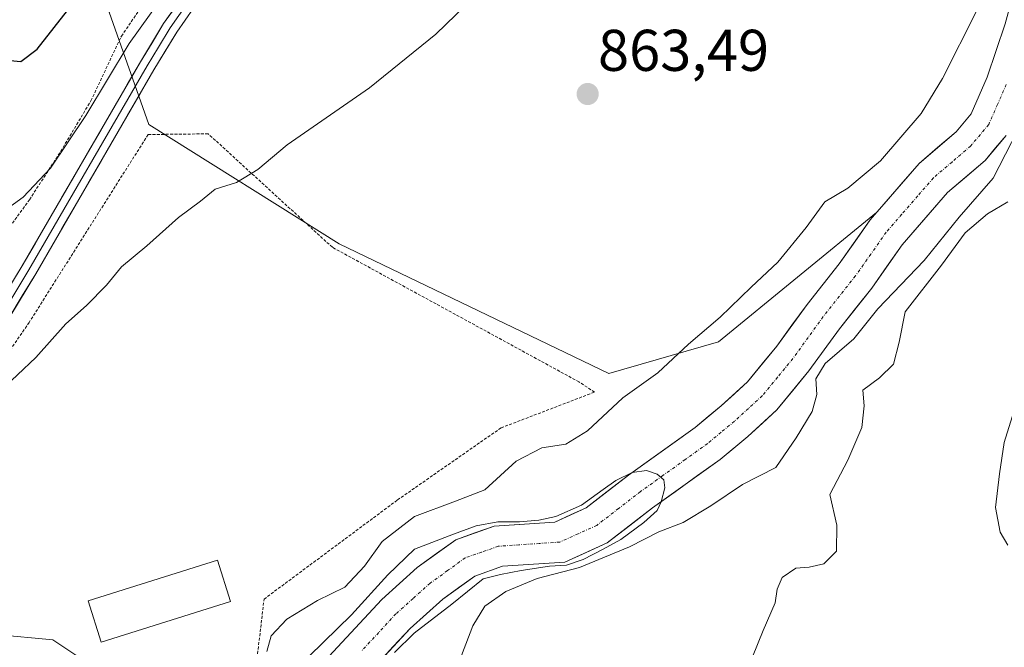
# Model space of a CAD drawing. Units: metres. Extents: x 655205 to 658670, y 4730176 to 4732566.
# Drawn here: x 657922 to 658090, y 4731190 to 4731296 of the extents above; entities that cross this region are included whole.
import ezdxf
from ezdxf.enums import TextEntityAlignment as Align

# ---------------------------------------------------------------- set-up
doc = ezdxf.new("R2010")
doc.units = ezdxf.units.M
doc.header["$MEASUREMENT"] = 0
doc.linetypes.add('TRAZO_Y_PUNTO', pattern=[1, 0.5, -0.25, 0, -0.25])
doc.linetypes.add('TRAZOS', pattern=[0.75, 0.5, -0.25])
for name, color, linetype, lineweight in [('Alambrada', 19, 'TRAZOS', 0), ('Arbolado forestal CxS', 92, 'Continuous', 0), ('Carátula', 7, 'Continuous', 5), ('Corriente natural Cxs', 5, 'Continuous', 13), ('Corriente natural eje', 5, 'TRAZO_Y_PUNTO', 0), ('Corriente natural superficial', 5, 'Continuous', 13), ('Cultivos herbáceos CxS', 92, 'Continuous', 0), ('Curva de nivel maestra', 36, 'Continuous', 30), ('Curva de nivel normal', 36, 'Continuous', 0), ('Edificación', 1, 'Continuous', 13), ('Edificación Cxs', 1, 'Continuous', 13), ('Layer 0', 7, 'Continuous', 0), ('Matorral CxS', 135, 'Continuous', 0), ('Punto de cota en terreno', 7, 'Continuous', 0), ('Rótulo de punto de cota en terreno', 19, 'Continuous', 0), ('Suelo desnudo CxS', 43, 'Continuous', 0), ('Valla', 19, 'TRAZOS', 0)]:
    doc.layers.add(name, color=color, linetype=linetype, lineweight=lineweight)
doc.styles.add('Arial', font='txt', dxfattribs={"height": 0.2})

# ---------------------------------------------------------------- blocks, each defined once
blk = doc.blocks.new('*U156')
at = {"layer": 'Matorral CxS', "color": 135, "linetype": 'Continuous', "lineweight": 0}
blk.add_polyline3d([(657979.7701, 4731183.4201, 856.4163), (657988.4101, 4731192.7601, 857.1789), (657993.9701, 4731197.7301, 857.5832), (657999.4101, 4731201.6601, 858.61), (658004.1201, 4731203.3201, 860.0378), (658014.7601, 4731204.0401, 861.4114), (658021.9901, 4731207.3101, 862.4088), (658029.7301, 4731213.2701, 859.7647), (658041.2201, 4731221.5001, 858.7465), (658045.9601, 4731225.4201, 858.2939), (658050.9101, 4731229.9601, 859.2275), (658056.3701, 4731236.5801, 860.8221), (658061.5501, 4731243.7401, 860.9696), (658067.0701, 4731250.7001, 860.9035), (658072.2501, 4731258.0601, 858.9005), (658080.0101, 4731266.9801, 859.8527), (658086.3801, 4731272.4401, 861.8224), (658089.9601, 4731276.6901, 862.4359)], dxfattribs=at)
blk = doc.blocks.new('5PATER')
at = {"layer": 'Carátula', "linetype": 'Continuous', "lineweight": 5}
h = blk.add_hatch(color=250, dxfattribs=at)
edge = h.paths.add_edge_path()
edge.add_ellipse((0, 0.01), major_axis=(-1.33, -1.34), ratio=0.999422, start_angle=0, end_angle=360)

msp = doc.modelspace()

# ---------------------------------------------------------------- linework, layer by layer
at = {"layer": 'Alambrada', "color": 19, "linetype": 'TRAZOS', "lineweight": 0}
msp.add_polyline3d([(657932.78, 4731183.37, 857.51), (657938.07, 4731183.22, 858.98), (657945.41, 4731164.65, 857.46), (657956.55, 4731158.97, 858.12), (657959.01, 4731159.39, 855.98), (657963.5, 4731197.73, 861.2), (657986.25, 4731214.62, 861.7), (658003.89, 4731226.89, 861.82), (658019.85, 4731232.99, 861.95), (658017.18, 4731234.72, 862.21), (657975.15, 4731257.64, 863.65), (657954, 4731276.96, 865.96), (657943.75, 4731276.84, 867.54), (657923.48, 4731244.86, 866.01), (657913.55, 4731230.47, 864.9), (657900.03, 4731208.22, 862.85), (657898.1, 4731202.71, 862.44), (657893.8, 4731190.42, 862.45), (657908.62, 4731184, 860.14), (657932.78, 4731183.37, 857.51)], dxfattribs=at)
at = {"layer": 'Arbolado forestal CxS', "color": 92, "linetype": 'Continuous', "lineweight": 0}
for points in [[(658070.1, 4731437.77, 868.67), (658060.29, 4731425.52, 869.16), (658048.28, 4731415.67, 869.56), (658023.9, 4731391.78, 870.1), (657993.92, 4731360.18, 870.75), (657962.62, 4731331.09, 871.56), (657939.33, 4731300.56, 871.09), (657937.12, 4731297.66, 871.17), (657943.85, 4731278.53, 866.61), (657976.33, 4731258.22, 863.52), (658022.29, 4731236.16, 860.11), (658040.98, 4731241.57, 856.41), (658067.9, 4731263.59, 856.62)], [(657937.12, 4731297.66, 871.17), (657943.85, 4731278.53, 866.61), (657976.33, 4731258.22, 863.52), (658022.29, 4731236.16, 860.11), (658040.98, 4731241.57, 856.41), (658067.9, 4731263.59, 856.62), (658066.8, 4731262.33, 856.6), (658061.53, 4731254.84, 856.48), (658056.04, 4731247.91, 856.15), (658050.9, 4731240.81, 856.7), (658045.89, 4731234.73, 856.26), (658041.42, 4731230.63, 855.8), (658037, 4731226.98, 855.38), (658025.61, 4731218.82, 855.01), (658018.41, 4731213.27, 854.88), (658013.05, 4731210.85, 855.51), (658002.71, 4731210.15, 855.14), (657996.17, 4731207.85, 854.65), (657989.63, 4731203.12, 854.52), (657983.56, 4731197.69, 854.51), (657974.57, 4731187.97, 854.25)], [(658067.9, 4731263.59, 856.62), (658066.8, 4731262.33, 856.6), (658061.53, 4731254.84, 856.48), (658056.04, 4731247.91, 856.15), (658050.9, 4731240.81, 856.7), (658045.89, 4731234.73, 856.26), (658041.42, 4731230.63, 855.8), (658037, 4731226.98, 855.38), (658025.61, 4731218.82, 855.01), (658018.41, 4731213.27, 854.88), (658013.05, 4731210.85, 855.51), (658002.71, 4731210.15, 855.14), (657996.17, 4731207.85, 854.65), (657989.63, 4731203.12, 854.52), (657983.56, 4731197.69, 854.51), (657974.57, 4731187.97, 854.25)]]:
    msp.add_polyline3d(points, dxfattribs=at)
at = {"layer": 'Corriente natural Cxs', "color": 5, "linetype": 'Continuous', "lineweight": 13}
for points in [[(657974.57, 4731187.97, 854.07), (657977.57, 4731191.21, 854.28), (657980.56, 4731194.45, 854.67), (657983.56, 4731197.69, 854.91), (657986.6, 4731200.41, 854.44), (657989.63, 4731203.12, 854.59), (657992.9, 4731205.49, 854.69), (657996.17, 4731207.85, 854.7), (657999.44, 4731209, 855.01), (658002.71, 4731210.15, 855.41), (658006.16, 4731210.38, 855.36), (658009.6, 4731210.62, 855.34), (658013.05, 4731210.85, 855.25), (658015.73, 4731212.06, 855.31), (658018.41, 4731213.27, 855.27), (658022.01, 4731216.05, 855.49), (658025.61, 4731218.82, 855.39), (658029.41, 4731221.54, 855.27), (658033.2, 4731224.26, 855.15), (658037, 4731226.98, 855.28), (658039.21, 4731228.81, 855.41), (658041.42, 4731230.63, 855.59), (658043.66, 4731232.68, 855.76), (658045.89, 4731234.73, 855.86), (658048.4, 4731237.77, 856.01), (658050.9, 4731240.81, 856.13), (658053.47, 4731244.36, 856.23), (658056.04, 4731247.91, 856.33), (658058.79, 4731251.38, 856.69), (658061.53, 4731254.84, 856.89), (658064.17, 4731258.59, 857.19), (658066.8, 4731262.33, 857.24), (658069.58, 4731265.52, 857.41), (658072.35, 4731268.71, 857.4), (658075.13, 4731271.9, 857.46), (658078.3, 4731274.61, 857.21), (658081.46, 4731277.32, 856.75), (658084.03, 4731280.38, 856.81), (658085.4, 4731283.48, 856.81), (658086.76, 4731286.58, 856.76), (658088.29, 4731291.15, 857.04), (658089.81, 4731295.71, 857.24)], [(658089.96, 4731276.69, 858.26), (658088.17, 4731274.57, 857.98), (658086.38, 4731272.44, 856.9), (658083.2, 4731269.71, 856.79), (658080.01, 4731266.98, 856.68), (658077.42, 4731264.01, 856.61), (658074.84, 4731261.03, 856.48), (658072.25, 4731258.06, 856.48), (658069.66, 4731254.38, 856.31), (658067.07, 4731250.7, 856.96), (658064.31, 4731247.22, 857.18), (658061.55, 4731243.74, 856.43), (658058.96, 4731240.16, 858.45), (658056.37, 4731236.58, 858.4), (658053.64, 4731233.27, 857.62), (658050.91, 4731229.96, 856.84), (658048.44, 4731227.69, 856.53), (658045.96, 4731225.42, 856.13), (658043.59, 4731223.46, 855.9), (658041.22, 4731221.5, 856.24), (658037.39, 4731218.76, 855.5), (658033.56, 4731216.01, 855.4), (658029.73, 4731213.27, 855.18), (658025.86, 4731210.29, 855.66), (658021.99, 4731207.31, 856.44), (658018.38, 4731205.68, 856.95), (658014.76, 4731204.04, 856.62), (658011.21, 4731203.8, 856.25), (658007.67, 4731203.56, 855.77), (658004.12, 4731203.32, 855.34), (657999.41, 4731201.66, 855.38), (657996.69, 4731199.7, 855), (657993.97, 4731197.73, 854.89), (657991.19, 4731195.25, 854.88), (657988.41, 4731192.76, 854.94), (657985.53, 4731189.65, 855.03), (657982.65, 4731186.53, 854.82)]]:
    msp.add_polyline3d(points, dxfattribs=at)
at = {"layer": 'Corriente natural eje', "color": 5, "linetype": 'TRAZO_Y_PUNTO', "lineweight": 0}
msp.add_polyline3d([(658089.99, 4731285.34, 856.84), (658088.5, 4731281.94, 856.84), (658087, 4731278.54, 856.71), (658083.92, 4731274.88, 856.65), (658080.75, 4731272.16, 856.6), (658077.57, 4731269.44, 856.6), (658074.89, 4731266.36, 856.66), (658072.21, 4731263.28, 856.5), (658069.53, 4731260.2, 856.64), (658066.92, 4731256.49, 856.51), (658064.3, 4731252.77, 856.43), (658061.55, 4731249.3, 856.23), (658058.8, 4731245.83, 856.2), (658056.22, 4731242.27, 856.44), (658053.64, 4731238.7, 856.8), (658051.02, 4731235.53, 856.14), (658048.4, 4731232.35, 856.06), (658046.05, 4731230.19, 855.8), (658043.69, 4731228.03, 855.64), (658041.4, 4731226.14, 855.45), (658039.11, 4731224.24, 855.31), (658035.3, 4731221.51, 855.07), (658031.48, 4731218.78, 854.96), (658027.67, 4731216.05, 854.99), (658023.94, 4731213.17, 854.94), (658020.2, 4731210.29, 854.82), (658017.06, 4731208.87, 854.69), (658013.91, 4731207.45, 855.12), (658010.41, 4731207.21, 855.14), (658006.92, 4731206.98, 855.09), (658003.42, 4731206.74, 854.9), (658000.61, 4731205.75, 854.74), (657997.79, 4731204.76, 854.64), (657994.8, 4731202.6, 854.6), (657991.8, 4731200.43, 854.47), (657988.9, 4731197.83, 854.38), (657985.99, 4731195.23, 854.39), (657983.05, 4731192.05, 854.34), (657980.11, 4731188.88, 854.06)], dxfattribs=at)
at = {"layer": 'Corriente natural superficial', "color": 5, "linetype": 'Continuous', "lineweight": 13}
for points in [[(657974.57, 4731187.97, 854.07), (657977.57, 4731191.21, 854.28), (657980.56, 4731194.45, 854.67), (657983.56, 4731197.69, 854.91), (657986.6, 4731200.41, 854.44), (657989.63, 4731203.12, 854.59), (657992.9, 4731205.49, 854.69), (657996.17, 4731207.85, 854.7), (657999.44, 4731209, 855.01), (658002.71, 4731210.15, 855.41), (658006.16, 4731210.38, 855.36), (658009.6, 4731210.62, 855.34), (658013.05, 4731210.85, 855.25), (658015.73, 4731212.06, 855.31), (658018.41, 4731213.27, 855.27), (658022.01, 4731216.05, 855.49), (658025.61, 4731218.82, 855.39), (658029.41, 4731221.54, 855.27), (658033.2, 4731224.26, 855.15), (658037, 4731226.98, 855.28), (658039.21, 4731228.81, 855.41), (658041.42, 4731230.63, 855.59), (658043.66, 4731232.68, 855.76), (658045.89, 4731234.73, 855.86), (658048.4, 4731237.77, 856.01), (658050.9, 4731240.81, 856.13), (658053.47, 4731244.36, 856.23), (658056.04, 4731247.91, 856.33), (658058.79, 4731251.38, 856.69), (658061.53, 4731254.84, 856.89), (658064.17, 4731258.59, 857.19), (658066.8, 4731262.33, 857.24), (658069.58, 4731265.52, 857.41), (658072.35, 4731268.71, 857.4), (658075.13, 4731271.9, 857.46), (658078.3, 4731274.61, 857.21), (658081.46, 4731277.32, 856.75), (658084.03, 4731280.38, 856.81), (658085.4, 4731283.48, 856.81), (658086.76, 4731286.58, 856.76), (658088.29, 4731291.15, 857.04), (658089.81, 4731295.71, 857.24)], [(658089.96, 4731276.69, 858.26), (658088.17, 4731274.57, 857.98), (658086.38, 4731272.44, 856.9), (658083.2, 4731269.71, 856.79), (658080.01, 4731266.98, 856.68), (658077.42, 4731264.01, 856.61), (658074.84, 4731261.03, 856.48), (658072.25, 4731258.06, 856.48), (658069.66, 4731254.38, 856.31), (658067.07, 4731250.7, 856.96), (658064.31, 4731247.22, 857.18), (658061.55, 4731243.74, 856.43), (658058.96, 4731240.16, 858.45), (658056.37, 4731236.58, 858.4), (658053.64, 4731233.27, 857.62), (658050.91, 4731229.96, 856.84), (658048.44, 4731227.69, 856.53), (658045.96, 4731225.42, 856.13), (658043.59, 4731223.46, 855.9), (658041.22, 4731221.5, 856.24), (658037.39, 4731218.76, 855.5), (658033.56, 4731216.01, 855.4), (658029.73, 4731213.27, 855.18), (658025.86, 4731210.29, 855.66), (658021.99, 4731207.31, 856.44), (658018.38, 4731205.68, 856.95), (658014.76, 4731204.04, 856.62), (658011.21, 4731203.8, 856.25), (658007.67, 4731203.56, 855.77), (658004.12, 4731203.32, 855.34), (657999.41, 4731201.66, 855.38), (657996.69, 4731199.7, 855), (657993.97, 4731197.73, 854.89), (657991.19, 4731195.25, 854.88), (657988.41, 4731192.76, 854.94), (657985.53, 4731189.65, 855.03), (657982.65, 4731186.53, 854.82)]]:
    msp.add_polyline3d(points, dxfattribs=at)
at = {"layer": 'Cultivos herbáceos CxS', "color": 92, "linetype": 'Continuous', "lineweight": 0}
for points in [[(658123.37, 4731445.01, 858.79), (658122.82, 4731434.54, 859.55), (658123.45, 4731394.07, 857.93), (658122.89, 4731389.87, 857.91), (658118.96, 4731384.54, 858.18), (658113.27, 4731376.75, 857.83), (658112.41, 4731374.62, 857.75), (658109.6, 4731367.71, 857.75), (658102.41, 4731339.69, 857.34), (658099.6, 4731330.65, 857.43), (658097.35, 4731321.96, 857.16), (658096.91, 4731320.28, 857.19), (658095.22, 4731315.43, 857.21), (658089.81, 4731295.71, 857.18), (658086.76, 4731286.58, 856.89), (658084.03, 4731280.38, 857.07), (658081.46, 4731277.32, 856.71), (658075.13, 4731271.9, 856.64), (658067.97, 4731263.67, 856.63), (658067.9, 4731263.59, 856.62)], [(658089.81, 4731295.71, 857.18), (658086.76, 4731286.58, 856.89), (658084.03, 4731280.38, 857.07), (658081.46, 4731277.32, 856.71), (658075.13, 4731271.9, 856.64), (658067.97, 4731263.67, 856.63), (658067.9, 4731263.59, 856.62), (658040.98, 4731241.57, 856.41), (658022.29, 4731236.16, 860.11), (658022.29, 4731236.16, 860.11), (657976.33, 4731258.22, 863.52), (657943.85, 4731278.53, 866.61), (657937.12, 4731297.66, 871.17), (657939.33, 4731300.56, 871.09), (657962.62, 4731331.09, 871.56), (657993.92, 4731360.18, 870.75), (658023.9, 4731391.78, 870.1), (658048.28, 4731415.67, 869.56), (658060.29, 4731425.52, 869.16), (658070.1, 4731437.77, 868.67)], [(658070.1, 4731437.77, 868.67), (658060.29, 4731425.52, 869.16), (658048.28, 4731415.67, 869.56), (658023.9, 4731391.78, 870.1), (657993.92, 4731360.18, 870.75), (657962.62, 4731331.09, 871.56), (657939.33, 4731300.56, 871.09), (657937.12, 4731297.66, 871.17), (657943.85, 4731278.53, 866.61), (657976.33, 4731258.22, 863.52), (658022.29, 4731236.16, 860.11), (658040.98, 4731241.57, 856.41), (658067.9, 4731263.59, 856.62)]]:
    msp.add_polyline3d(points, dxfattribs=at)
at = {"layer": 'Curva de nivel maestra', "color": 36, "linetype": 'Continuous', "lineweight": 30}
msp.add_polyline3d([(657861.34, 4731297.4, 875), (657865.48, 4731292.03, 875), (657868.48, 4731288.91, 875), (657870.69, 4731285.68, 875), (657872.74, 4731283.54, 875), (657874.99, 4731282.67, 875), (657879.58, 4731282.84, 875), (657889.67, 4731284.5, 875), (657896.72, 4731287.84, 875), (657902.11, 4731292.78, 875), (657906.71, 4731295.13, 875), (657910.48, 4731294.09, 875), (657912.92, 4731292.01, 875), (657915.12, 4731291.72, 875), (657916.88, 4731291.12, 875), (657919.03, 4731289.55, 875), (657922.07, 4731289.25, 875), (657924.87, 4731291.37, 875), (657930.64, 4731298.77, 875)], dxfattribs=at)
at = {"layer": 'Curva de nivel normal', "color": 36, "linetype": 'Continuous', "lineweight": 0}
for points in [[(658009.92, 4731310.53, 865), (657992.79, 4731293.94, 865), (657981.46, 4731284.8, 865), (657967.46, 4731275.1, 865), (657962.47, 4731270.88, 865), (657958.8, 4731268.69, 865), (657955.16, 4731267.52, 865), (657952.68, 4731265.47, 865), (657948.94, 4731262.73, 865), (657943.51, 4731257.88, 865), (657939.24, 4731254.31, 865), (657936.64, 4731251.21, 865), (657933.24, 4731247.73, 865), (657929.7, 4731244.6, 865), (657924.64, 4731238.85, 865), (657915.17, 4731230.02, 865)], [(657947.44, 4731302.06, 870), (657940.5, 4731292.36, 870), (657933.15, 4731280.09, 870), (657927.13, 4731271.14, 870), (657922.47, 4731266.16, 870), (657917.47, 4731262.58, 870), (657914.82, 4731261.44, 870), (657912.75, 4731261.66, 870), (657909.66, 4731262.6, 870), (657900.3, 4731264.27, 870), (657895.12, 4731261.89, 870), (657892.06, 4731260.7, 870), (657889.97, 4731260.89, 870), (657886.77, 4731262.03, 870), (657880.98, 4731263.57, 870), (657869.55, 4731267.72, 870), (657859.85, 4731272.67, 870), (657852.47, 4731275.96, 870), (657844.99, 4731280.99, 870), (657838.82, 4731287.63, 870), (657837.75, 4731290.11, 870), (657837.32, 4731294.73, 870), (657839.36, 4731299.07, 870)], [(658084.97, 4731297.94, 860), (658079.12, 4731286.38, 860), (658075.51, 4731280.4, 860), (658068.56, 4731272.37, 860), (658062.98, 4731267.71, 860), (658059.06, 4731265.37, 860), (658055.92, 4731260.99, 860), (658051.07, 4731255.08, 860), (658046.53, 4731250.85, 860), (658041.24, 4731245.72, 860), (658035.84, 4731241.14, 860), (658030.62, 4731236.25, 860), (658024.64, 4731232, 860), (658018.61, 4731226.37, 860), (658014.95, 4731224.11, 860), (658010.87, 4731223.49, 860), (658006.46, 4731221.22, 860), (658001.12, 4731216.35, 860), (657996.12, 4731214.44, 860), (657989.17, 4731211.83, 860), (657983.64, 4731207.52, 860), (657980.62, 4731203.32, 860), (657977.28, 4731199.8, 860), (657972.59, 4731197.53, 860), (657967.38, 4731194.34, 860), (657964.7, 4731191.47, 860), (657963.99, 4731188.8, 860)], [(657997.15, 4731188.13, 860), (657999.09, 4731193.17, 860), (658001.12, 4731196.56, 860), (658004.73, 4731199.06, 860), (658010.03, 4731201.22, 860), (658017.28, 4731203.12, 860), (658025.79, 4731206.66, 860), (658030.79, 4731209.2, 860), (658034.92, 4731210.8, 860), (658039.66, 4731213.63, 860), (658045.02, 4731217.24, 860), (658050.74, 4731220.12, 860), (658054.18, 4731225.18, 860), (658056.92, 4731229.66, 860), (658057.71, 4731232.57, 860), (658057.57, 4731235.25, 860), (658059.12, 4731237.87, 860), (658064.01, 4731242.08, 860), (658068.11, 4731247.16, 860), (658075.98, 4731255.4, 860), (658081.98, 4731262.78, 860), (658087.79, 4731269.4, 860), (658095.03, 4731283.52, 860)], [(658044.96, 4731183.41, 865), (658048.54, 4731192.41, 865), (658050.6, 4731197.08, 865), (658050.94, 4731199.41, 865), (658051.82, 4731201.41, 865), (658054.13, 4731203.01, 865), (658056.43, 4731203.15, 865), (658058.88, 4731203.73, 865), (658061.08, 4731205.9, 865), (658061.12, 4731210.32, 865), (658059.93, 4731215.56, 865), (658062.99, 4731221.41, 865), (658065.38, 4731226.96, 865), (658065.78, 4731230.62, 865), (658065.54, 4731233.29, 865), (658068.4, 4731235.4, 865), (658070.78, 4731237.73, 865), (658071.76, 4731241.46, 865), (658072.76, 4731246.63, 865), (658078.96, 4731254.62, 865), (658082.98, 4731260.08, 865), (658086.82, 4731263.31, 865), (658090.25, 4731265.4, 865)], [(658090.28, 4731206.91, 870), (658088.95, 4731209.12, 870), (658088.16, 4731213.35, 870), (658088.87, 4731219.08, 870), (658089.64, 4731224.41, 870), (658092.64, 4731234.07, 870)], [(657985.76, 4731188.65, 0), (657989.07, 4731191.96, 0), (657995.53, 4731196.9, 0), (658000.87, 4731201.2, 0), (658003.78, 4731201.94, 0), (658007.34, 4731202.63, 0), (658012.13, 4731203.32, 0), (658015.04, 4731203.52, 0), (658017.9, 4731204.5, 0), (658021.31, 4731206.23, 0), (658024.32, 4731207.91, 0), (658028.22, 4731210.78, 0), (658030.5, 4731212.85, 0), (658031.19, 4731214.31, 0), (658031.83, 4731216.66, 0), (658031.63, 4731218.03, 0), (658030.5, 4731219.02, 0), (658028.67, 4731219.66, 0), (658026.26, 4731219.29, 0), (658023.48, 4731217.94, 0), (658021.31, 4731216.41, 0), (658017.61, 4731213.74, 0), (658013.21, 4731211.81, 0), (658010.35, 4731211.17, 0), (658007.04, 4731210.87, 0), (658003.34, 4731210.87, 0), (657999.63, 4731210.23, 0), (657995.81, 4731208.8, 855), (657989.13, 4731206.26, 855), (657984.58, 4731201.87, 855), (657978.41, 4731195.06, 855), (657968.8, 4731185.68, 855)], [(657932.1, 4731187.76, 860), (657927.5, 4731190.81, 860), (657917.72, 4731191.74, 860)]]:
    msp.add_polyline3d(points, dxfattribs=at)
at = {"layer": 'Edificación', "color": 1, "linetype": 'Continuous', "lineweight": 13}
msp.add_polyline3d([(657957.78, 4731197.34, 861.29), (657935.76, 4731190.39, 860.76), (657933.55, 4731197.46, 861.43), (657955.55, 4731204.38, 861.76), (657957.78, 4731197.34, 861.29)], dxfattribs=at)
at = {"layer": 'Edificación Cxs', "color": 1, "linetype": 'Continuous', "lineweight": 13}
msp.add_polyline3d([(657957.78, 4731197.34, 861.29), (657935.76, 4731190.39, 860.76), (657933.55, 4731197.46, 861.43), (657955.55, 4731204.38, 861.76), (657957.78, 4731197.34, 861.29)], close=True, dxfattribs=at)
at = {"layer": 'Layer 0', "linetype": 'Continuous', "lineweight": 0}
for points in [[(658085.38, 4731483.17), (658083.33, 4731471.97), (658082.1, 4731466.71), (658077.52, 4731451.92), (658076.22, 4731448.69), (658068.74, 4731434.44), (658063.26, 4731425.46), (658057.89, 4731418.59), (658047.62, 4731406.3), (658029.75, 4731385.93), (657999.79, 4731352.85), (657969.36, 4731321.13), (657950.44, 4731299.18), (657947.51, 4731295), (657945.53, 4731291.74), (657943.59, 4731288.52), (657923.45, 4731253.78), (657915.48, 4731240.65), (657907.52, 4731227.54), (657906.49, 4731225.9)], [(657906.36, 4731228.19), (657906.39, 4731228.24), (657922.3, 4731254.46), (657942.44, 4731289.2), (657946.39, 4731295.72), (657949.39, 4731300), (657968.37, 4731322.02), (657998.81, 4731353.75), (658028.75, 4731386.81), (658046.61, 4731407.16), (658056.85, 4731419.42), (658062.16, 4731426.22), (658067.58, 4731435.09), (658075.01, 4731449.25)], [(657951.49, 4731298.36), (657948.62, 4731294.27), (657944.73, 4731287.84), (657924.59, 4731253.1), (657908.65, 4731226.84), (657896.08, 4731206.91), (657895.31, 4731205.31), (657893.88, 4731202.32), (657890.31, 4731187.52), (657886.7, 4731178.21), (657884.22, 4731173.87), (657876.25, 4731165.06), (657873.13, 4731162.11), (657851.37, 4731143.93), (657841.2, 4731134.24), (657830.36, 4731122.86), (657826.69, 4731118.16), (657824.87, 4731114.59), (657824.63, 4731112.76), (657825.03, 4731111.26), (657826.3, 4731106.65), (657829.32, 4731100.33)]]:
    msp.add_lwpolyline(points, dxfattribs=at)
for points in [[(657920.03, 4731250.71, 866.87), (657922.3, 4731254.46, 866.87), (657924.54, 4731258.32, 867.39), (657926.78, 4731262.18, 867.36), (657929.01, 4731266.04, 867.89), (657931.25, 4731269.9, 868.13), (657933.49, 4731273.76, 868.43), (657935.73, 4731277.62, 868.76), (657937.96, 4731281.48, 868.81), (657940.2, 4731285.34, 869.18), (657942.44, 4731289.2, 869.08), (657944.42, 4731292.46, 869.29), (657946.39, 4731295.72, 869.35), (657947.89, 4731297.86, 869.29)], [(657951.49, 4731298.36, 869.62), (657948.62, 4731294.27, 869.08), (657946.68, 4731291.06, 869.17), (657944.73, 4731287.84, 868.89), (657942.49, 4731283.98, 868.83), (657940.25, 4731280.12, 868.65), (657938.02, 4731276.26, 868.33), (657935.78, 4731272.4, 868.32), (657933.54, 4731268.54, 867.84), (657931.3, 4731264.68, 867.77), (657929.07, 4731260.82, 867.32), (657926.83, 4731256.96, 867.23), (657924.59, 4731253.1, 866.84), (657922.31, 4731249.35, 866.61), (657920.04, 4731245.6, 866.38)]]:
    msp.add_polyline3d(points, dxfattribs=at)
at = {"layer": 'Matorral CxS', "color": 135, "linetype": 'Continuous', "lineweight": 0}
msp.add_polyline3d([(658089.96, 4731276.69, 862.44), (658086.38, 4731272.44, 861.82), (658080.01, 4731266.98, 859.85), (658072.25, 4731258.06, 858.9), (658067.07, 4731250.7, 860.9), (658061.55, 4731243.74, 860.97), (658056.37, 4731236.58, 860.82), (658050.91, 4731229.96, 859.23), (658045.96, 4731225.42, 858.29), (658041.22, 4731221.5, 858.75), (658029.73, 4731213.27, 859.76), (658021.99, 4731207.31, 862.41), (658014.76, 4731204.04, 861.41), (658004.12, 4731203.32, 860.04), (657999.41, 4731201.66, 858.61), (657993.97, 4731197.73, 857.58), (657988.41, 4731192.76, 857.18), (657979.77, 4731183.42, 856.42)], dxfattribs=at)
at = {"layer": 'Suelo desnudo CxS', "color": 43, "linetype": 'Continuous', "lineweight": 0}
for points in [[(658123.37, 4731445.01, 858.79), (658122.82, 4731434.54, 859.55), (658123.45, 4731394.07, 857.93), (658122.89, 4731389.87, 857.91), (658118.96, 4731384.54, 858.18), (658113.27, 4731376.75, 857.83), (658112.41, 4731374.62, 857.75), (658109.6, 4731367.71, 857.75), (658102.41, 4731339.69, 857.34), (658099.6, 4731330.65, 857.43), (658097.35, 4731321.96, 857.16), (658096.91, 4731320.28, 857.19), (658095.22, 4731315.43, 857.21), (658089.81, 4731295.71, 857.18), (658086.76, 4731286.58, 856.89), (658084.03, 4731280.38, 857.07), (658081.46, 4731277.32, 856.71), (658075.13, 4731271.9, 856.64), (658067.97, 4731263.67, 856.63), (658067.9, 4731263.59, 856.62)], [(657974.57, 4731187.97, 854.25), (657983.56, 4731197.69, 854.51), (657989.63, 4731203.12, 854.52), (657996.17, 4731207.85, 854.65), (658002.71, 4731210.15, 855.14), (658013.05, 4731210.85, 855.51), (658018.41, 4731213.27, 854.88), (658025.61, 4731218.82, 855.01), (658037, 4731226.98, 855.38), (658041.42, 4731230.63, 855.8), (658045.89, 4731234.73, 856.26), (658050.9, 4731240.81, 856.7), (658056.04, 4731247.91, 856.15), (658061.53, 4731254.84, 856.48), (658066.8, 4731262.33, 856.6), (658067.9, 4731263.59, 856.62), (658067.97, 4731263.67, 856.63), (658075.13, 4731271.9, 856.64), (658081.46, 4731277.32, 856.71), (658084.03, 4731280.38, 857.07), (658086.76, 4731286.58, 856.89), (658089.81, 4731295.71, 857.18)], [(658089.96, 4731276.69, 862.44), (658086.38, 4731272.44, 861.82), (658080.01, 4731266.98, 859.85), (658072.25, 4731258.06, 858.9), (658067.07, 4731250.7, 860.9), (658061.55, 4731243.74, 860.97), (658056.37, 4731236.58, 860.82), (658050.91, 4731229.96, 859.23), (658045.96, 4731225.42, 858.29), (658041.22, 4731221.5, 858.75), (658029.73, 4731213.27, 859.76), (658021.99, 4731207.31, 862.41), (658014.76, 4731204.04, 861.41), (658004.12, 4731203.32, 860.04), (657999.41, 4731201.66, 858.61), (657993.97, 4731197.73, 857.58), (657988.41, 4731192.76, 857.18), (657979.77, 4731183.42, 856.42)], [(658089.96, 4731276.69, 862.44), (658086.38, 4731272.44, 861.82), (658080.01, 4731266.98, 859.85), (658072.25, 4731258.06, 858.9), (658067.07, 4731250.7, 860.9), (658061.55, 4731243.74, 860.97), (658056.37, 4731236.58, 860.82), (658050.91, 4731229.96, 859.23), (658045.96, 4731225.42, 858.29), (658041.22, 4731221.5, 858.75), (658029.73, 4731213.27, 859.76), (658021.99, 4731207.31, 862.41), (658014.76, 4731204.04, 861.41), (658004.12, 4731203.32, 860.04), (657999.41, 4731201.66, 858.61), (657993.97, 4731197.73, 857.58), (657988.41, 4731192.76, 857.18), (657979.77, 4731183.42, 856.42)], [(658067.9, 4731263.59, 856.62), (658066.8, 4731262.33, 856.6), (658061.53, 4731254.84, 856.48), (658056.04, 4731247.91, 856.15), (658050.9, 4731240.81, 856.7), (658045.89, 4731234.73, 856.26), (658041.42, 4731230.63, 855.8), (658037, 4731226.98, 855.38), (658025.61, 4731218.82, 855.01), (658018.41, 4731213.27, 854.88), (658013.05, 4731210.85, 855.51), (658002.71, 4731210.15, 855.14), (657996.17, 4731207.85, 854.65), (657989.63, 4731203.12, 854.52), (657983.56, 4731197.69, 854.51), (657974.57, 4731187.97, 854.25)]]:
    msp.add_polyline3d(points, dxfattribs=at)
at = {"layer": 'Valla', "color": 19, "linetype": 'TRAZOS', "lineweight": 0}
msp.add_polyline3d([(657905.47, 4731298.8, 875.66), (657906.28, 4731293.97, 874.5), (657906.39, 4731286.87, 873.38), (657906.32, 4731280.44, 872.2), (657904.82, 4731274.81, 871.46), (657904.46, 4731271.82, 871.09), (657904.06, 4731266.95, 870.4), (657904.12, 4731263.13, 869.79), (657907.05, 4731259.26, 869.14), (657912.48, 4731256.96, 868.98), (657915.94, 4731257.21, 869.08), (657919.73, 4731260.52, 868.83), (657923.53, 4731265.74, 869.17), (657928.87, 4731274, 869.73), (657934.01, 4731282.59, 870.27), (657939.19, 4731293.58, 870.67), (657944.96, 4731301.97, 870.75)], dxfattribs=at)

# ---------------------------------------------------------------- block references
at = {"layer": 'Matorral CxS', "color": 135, "linetype": 'Continuous', "lineweight": 0}
msp.add_blockref('*U156', (0, 0), dxfattribs=at)
at = {"layer": 'Punto de cota en terreno', "linetype": 'Continuous', "lineweight": 0}
msp.add_blockref('5PATER', (658018.66, 4731283.73, 863.49), dxfattribs=at)

# ---------------------------------------------------------------- texts
at = {"layer": 'Rótulo de punto de cota en terreno', "color": 19, "linetype": 'Continuous', "lineweight": 0, "style": 'Arial'}
msp.add_text('863,49', height=7, dxfattribs=at).set_placement((658020.42, 4731285.49), align=Align.BOTTOM_LEFT)

doc.saveas('drawing.dxf')
